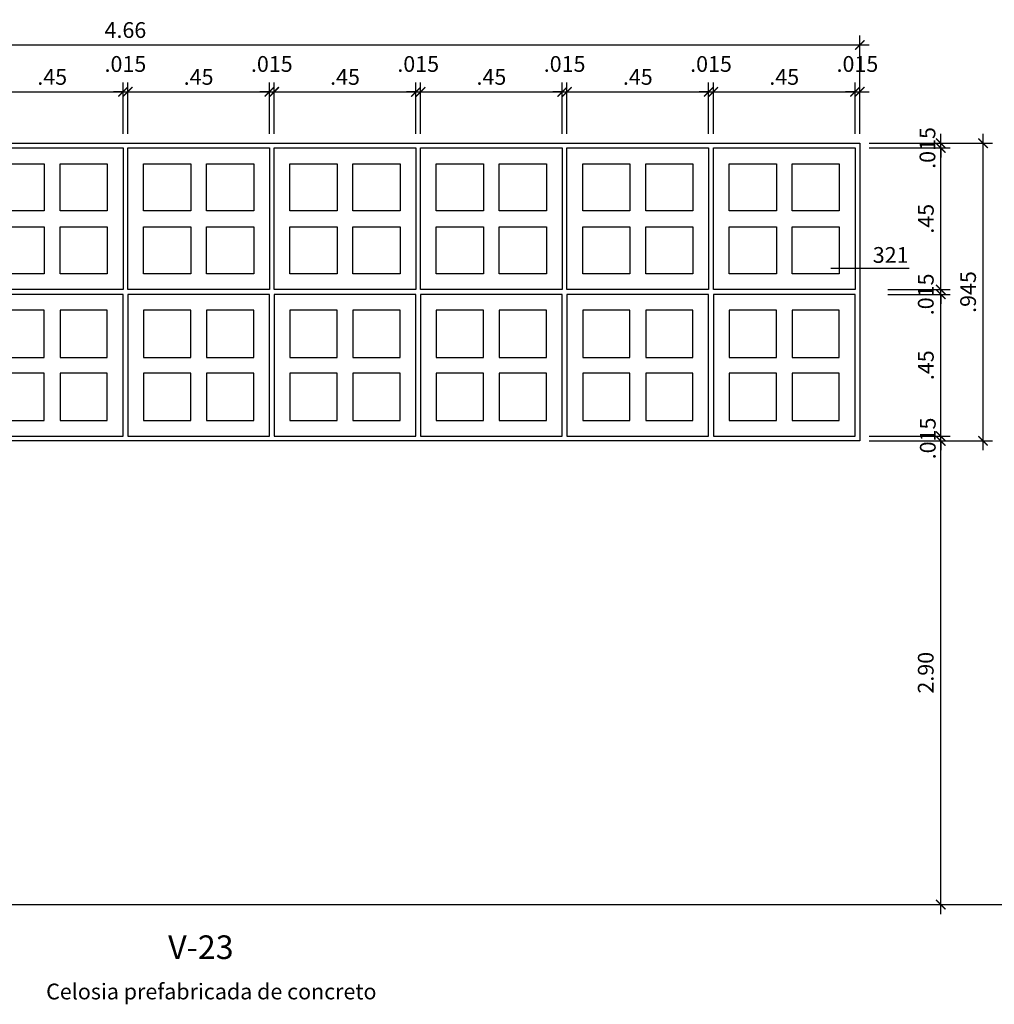
# Model space of a CAD drawing. Extents: x 23 to 207, y 74 to 137.
# Drawn here: x 173 to 176, y 104 to 107 of the extents above; entities that cross this region are included whole.
import ezdxf

# ---------------------------------------------------------------- set-up
doc = ezdxf.new("R2010")
doc.units = 0
doc.header["$MEASUREMENT"] = 0
doc.header["$PDMODE"] = 2
doc.layers.get('0').update_dxf_attribs({"linetype": 'CONTINUOUS'})
doc.layers.get('Defpoints').update_dxf_attribs({"linetype": 'CONTINUOUS'})
for name, color, linetype in [('1 Letras', 3, 'CONTINUOUS'), ('1 Muros', 6, 'CONTINUOUS'), ('1- 015', 30, 'CONTINUOUS'), ('1-01', 1, 'CONTINUOUS'), ('1-02', 2, 'CONTINUOUS'), ('cotas', 1, 'CONTINUOUS'), ('TEXTO4', 2, 'CONTINUOUS')]:
    doc.layers.add(name, color=color, linetype=linetype)
doc.styles.add('50TEXTO15', font='romans.shx', dxfattribs={"height": 0.15})
doc.styles.add('ROMANS', font='ARIAL.TTF')
doc.dimstyles.new('1-25', dxfattribs={"dimtxt": 0.05, "dimasz": 0.03, "dimexe": 0.03, "dimexo": 0.03, "dimgap": 0.022, "dimtad": 1, "dimzin": 4, "dimdsep": 46, "dimtxsty": 'ROMANS', "dimblk": 'ARCHTICK', "dimcen": 0.03, "dimdle": 0.03, "dimclrd": 1, "dimclre": 1, "dimclrt": 2, "dimadec": 0, "dimazin": 0, "dimtm": 1e-09, "dimtfac": 1, "dimtmove": 2, "dimatfit": 3, "dimfxl": 1, "dimtolj": 1, "dimtzin": 0, "dimarcsym": 0})

# ---------------------------------------------------------------- blocks, each defined once
blk = doc.blocks.new('_ARCHTICK')
at = {"color": 0, "linetype": 'ByBlock', "ltscale": 15, "const_width": 0.15}
blk.add_lwpolyline([(-0.5, -0.5), (0.5, 0.5)], dxfattribs=at)
blk = doc.blocks.new('*D305')
at = {"layer": 'cotas', "color": 1, "lineweight": -2}
for p, q in [((176.3078, 104.0583), (176.3078, 105.5913)), ((176.0806, 105.5613), (176.3378, 105.5613)), ((176.185, 104.0883), (176.3378, 104.0883))]:
    blk.add_line(p, q, dxfattribs=at)
at = {"layer": 'Defpoints', "color": 0}
for p in [(176.0506, 105.5613), (176.3078, 105.5613), (176.155, 104.0883)]:
    blk.add_point(p, dxfattribs=at)
at = {"layer": 'cotas', "color": 1, "lineweight": -2, "xscale": 0.03, "yscale": 0.03, "zscale": 0.03}
for p, rotation in [((176.3078, 105.5613), 90), ((176.3078, 104.0883), 270)]:
    blk.add_blockref('_ARCHTICK', p, dxfattribs=dict(at, rotation=rotation))
at = {"layer": 'cotas', "color": 2, "insert": (176.2602, 104.8248), "char_height": 0.05, "attachment_point": 5, "rotation": 90, "style": 'ROMANS'}
blk.add_mtext('\\A1;2.90', dxfattribs=at)
blk = doc.blocks.new('*D306')
at = {"layer": 'cotas', "color": 1, "lineweight": -2}
for p, q in [((171.3856, 106.5363), (171.3856, 106.8483)), ((176.0506, 106.5363), (176.0506, 106.8483)), ((171.3556, 106.8183), (176.0806, 106.8183))]:
    blk.add_line(p, q, dxfattribs=at)
at = {"layer": 'Defpoints', "color": 0}
for p in [(176.0506, 106.8183), (171.3856, 106.5063), (176.0506, 106.5063)]:
    blk.add_point(p, dxfattribs=at)
at = {"layer": 'cotas', "color": 1, "lineweight": -2, "xscale": 0.03, "yscale": 0.03, "zscale": 0.03, "rotation": 180}
blk.add_blockref('_ARCHTICK', (171.3856, 106.8183), dxfattribs=at)
at = {"layer": 'cotas', "color": 1, "lineweight": -2, "xscale": 0.03, "yscale": 0.03, "zscale": 0.03}
blk.add_blockref('_ARCHTICK', (176.0506, 106.8183), dxfattribs=at)
at = {"layer": 'cotas', "color": 2, "insert": (173.7181, 106.8658), "char_height": 0.05, "attachment_point": 5, "style": 'ROMANS'}
blk.add_mtext('\\A1;4.66', dxfattribs=at)
blk = doc.blocks.new('CELOCIA')
at = {"layer": '1-01'}
for p, q in [((0, 0), (0.45, 0)), ((0, -0.45), (0, 0)), ((0.45, 0), (0.45, -0.45)), ((0.05, -0.05), (0.2, -0.05)), ((0.05, -0.2), (0.05, -0.05)), ((0.2, -0.05), (0.2, -0.2)), ((0.2, -0.2), (0.05, -0.2)), ((0.05, -0.25), (0.2, -0.25)), ((0.05, -0.4), (0.05, -0.25)), ((0.2, -0.25), (0.2, -0.4)), ((0.2, -0.4), (0.05, -0.4)), ((0.45, -0.45), (0, -0.45))]:
    blk.add_line(p, q, dxfattribs=at)
for points in [[(0.25, -0.05), (0.4, -0.05), (0.4, -0.2), (0.25, -0.2)], [(0.25, -0.25), (0.4, -0.25), (0.4, -0.4), (0.25, -0.4)]]:
    blk.add_lwpolyline(points, close=True, dxfattribs=at)
blk = doc.blocks.new('*D581')
at = {"layer": 'cotas', "color": 1, "lineweight": -2}
for p, q in [((173.2606, 106.5363), (173.2606, 106.6995)), ((173.7106, 106.5363), (173.7106, 106.6995)), ((173.2306, 106.6695), (173.7406, 106.6695))]:
    blk.add_line(p, q, dxfattribs=at)
at = {"layer": 'Defpoints', "color": 0}
for p in [(173.7106, 106.6695), (173.2606, 106.5063), (173.7106, 106.5063)]:
    blk.add_point(p, dxfattribs=at)
at = {"layer": 'cotas', "color": 1, "lineweight": -2, "xscale": 0.03, "yscale": 0.03, "zscale": 0.03, "rotation": 180}
blk.add_blockref('_ARCHTICK', (173.2606, 106.6695), dxfattribs=at)
at = {"layer": 'cotas', "color": 1, "lineweight": -2, "xscale": 0.03, "yscale": 0.03, "zscale": 0.03}
blk.add_blockref('_ARCHTICK', (173.7106, 106.6695), dxfattribs=at)
at = {"layer": 'cotas', "color": 2, "insert": (173.4856, 106.7169), "char_height": 0.05, "attachment_point": 5, "style": 'ROMANS'}
blk.add_mtext('\\A1;.45', dxfattribs=at)
blk = doc.blocks.new('*D582')
at = {"color": 1, "lineweight": -2}
for p, q in [((173.7106, 106.5363), (173.7106, 106.6995)), ((173.7256, 106.5363), (173.7256, 106.6995)), ((173.7106, 106.6695), (173.6806, 106.6695)), ((173.7106, 106.6695), (173.7256, 106.6695)), ((173.7256, 106.6695), (173.7556, 106.6695))]:
    blk.add_line(p, q, dxfattribs=at)
at = {"layer": 'Defpoints', "color": 0}
for p in [(173.7256, 106.6695), (173.7106, 106.5063), (173.7256, 106.5063)]:
    blk.add_point(p, dxfattribs=at)
at = {"color": 1, "lineweight": -2, "xscale": 0.03, "yscale": 0.03, "zscale": 0.03}
blk.add_blockref('_ARCHTICK', (173.7106, 106.6695), dxfattribs=at)
at = {"color": 1, "lineweight": -2, "xscale": 0.03, "yscale": 0.03, "zscale": 0.03, "rotation": 180}
blk.add_blockref('_ARCHTICK', (173.7256, 106.6695), dxfattribs=at)
at = {"color": 2, "insert": (173.7181, 106.758), "char_height": 0.05, "attachment_point": 5, "style": 'ROMANS'}
blk.add_mtext('\\A1;.015', dxfattribs=at)
blk = doc.blocks.new('*D583')
at = {"layer": 'cotas', "color": 1, "lineweight": -2}
for p, q in [((173.7256, 106.5363), (173.7256, 106.6995)), ((174.1756, 106.5363), (174.1756, 106.6995)), ((173.6956, 106.6695), (174.2056, 106.6695))]:
    blk.add_line(p, q, dxfattribs=at)
at = {"layer": 'Defpoints', "color": 0}
for p in [(174.1756, 106.6695), (173.7256, 106.5063), (174.1756, 106.5063)]:
    blk.add_point(p, dxfattribs=at)
at = {"layer": 'cotas', "color": 1, "lineweight": -2, "xscale": 0.03, "yscale": 0.03, "zscale": 0.03, "rotation": 180}
blk.add_blockref('_ARCHTICK', (173.7256, 106.6695), dxfattribs=at)
at = {"layer": 'cotas', "color": 1, "lineweight": -2, "xscale": 0.03, "yscale": 0.03, "zscale": 0.03}
blk.add_blockref('_ARCHTICK', (174.1756, 106.6695), dxfattribs=at)
at = {"layer": 'cotas', "color": 2, "insert": (173.9506, 106.7169), "char_height": 0.05, "attachment_point": 5, "style": 'ROMANS'}
blk.add_mtext('\\A1;.45', dxfattribs=at)
blk = doc.blocks.new('*D584')
at = {"color": 1, "lineweight": -2}
for p, q in [((174.1756, 106.5363), (174.1756, 106.6995)), ((174.1906, 106.5363), (174.1906, 106.6995)), ((174.1756, 106.6695), (174.1456, 106.6695)), ((174.1756, 106.6695), (174.1906, 106.6695)), ((174.1906, 106.6695), (174.2206, 106.6695))]:
    blk.add_line(p, q, dxfattribs=at)
at = {"layer": 'Defpoints', "color": 0}
for p in [(174.1906, 106.6695), (174.1756, 106.5063), (174.1906, 106.5063)]:
    blk.add_point(p, dxfattribs=at)
at = {"color": 1, "lineweight": -2, "xscale": 0.03, "yscale": 0.03, "zscale": 0.03}
blk.add_blockref('_ARCHTICK', (174.1756, 106.6695), dxfattribs=at)
at = {"color": 1, "lineweight": -2, "xscale": 0.03, "yscale": 0.03, "zscale": 0.03, "rotation": 180}
blk.add_blockref('_ARCHTICK', (174.1906, 106.6695), dxfattribs=at)
at = {"color": 2, "insert": (174.1831, 106.758), "char_height": 0.05, "attachment_point": 5, "style": 'ROMANS'}
blk.add_mtext('\\A1;.015', dxfattribs=at)
blk = doc.blocks.new('*D585')
at = {"layer": 'cotas', "color": 1, "lineweight": -2}
for p, q in [((174.1906, 106.5363), (174.1906, 106.6995)), ((174.6406, 106.5363), (174.6406, 106.6995)), ((174.1606, 106.6695), (174.6706, 106.6695))]:
    blk.add_line(p, q, dxfattribs=at)
at = {"layer": 'Defpoints', "color": 0}
for p in [(174.6406, 106.6695), (174.1906, 106.5063), (174.6406, 106.5063)]:
    blk.add_point(p, dxfattribs=at)
at = {"layer": 'cotas', "color": 1, "lineweight": -2, "xscale": 0.03, "yscale": 0.03, "zscale": 0.03, "rotation": 180}
blk.add_blockref('_ARCHTICK', (174.1906, 106.6695), dxfattribs=at)
at = {"layer": 'cotas', "color": 1, "lineweight": -2, "xscale": 0.03, "yscale": 0.03, "zscale": 0.03}
blk.add_blockref('_ARCHTICK', (174.6406, 106.6695), dxfattribs=at)
at = {"layer": 'cotas', "color": 2, "insert": (174.4156, 106.7169), "char_height": 0.05, "attachment_point": 5, "style": 'ROMANS'}
blk.add_mtext('\\A1;.45', dxfattribs=at)
blk = doc.blocks.new('*D586')
at = {"color": 1, "lineweight": -2}
for p, q in [((174.6406, 106.5363), (174.6406, 106.6995)), ((174.6556, 106.5363), (174.6556, 106.6995)), ((174.6406, 106.6695), (174.6106, 106.6695)), ((174.6406, 106.6695), (174.6556, 106.6695)), ((174.6556, 106.6695), (174.6856, 106.6695))]:
    blk.add_line(p, q, dxfattribs=at)
at = {"layer": 'Defpoints', "color": 0}
for p in [(174.6556, 106.6695), (174.6406, 106.5063), (174.6556, 106.5063)]:
    blk.add_point(p, dxfattribs=at)
at = {"color": 1, "lineweight": -2, "xscale": 0.03, "yscale": 0.03, "zscale": 0.03}
blk.add_blockref('_ARCHTICK', (174.6406, 106.6695), dxfattribs=at)
at = {"color": 1, "lineweight": -2, "xscale": 0.03, "yscale": 0.03, "zscale": 0.03, "rotation": 180}
blk.add_blockref('_ARCHTICK', (174.6556, 106.6695), dxfattribs=at)
at = {"color": 2, "insert": (174.6481, 106.758), "char_height": 0.05, "attachment_point": 5, "style": 'ROMANS'}
blk.add_mtext('\\A1;.015', dxfattribs=at)
blk = doc.blocks.new('*D587')
at = {"layer": 'cotas', "color": 1, "lineweight": -2}
for p, q in [((174.6556, 106.5363), (174.6556, 106.6995)), ((175.1056, 106.5363), (175.1056, 106.6995)), ((174.6256, 106.6695), (175.1356, 106.6695))]:
    blk.add_line(p, q, dxfattribs=at)
at = {"layer": 'Defpoints', "color": 0}
for p in [(175.1056, 106.6695), (174.6556, 106.5063), (175.1056, 106.5063)]:
    blk.add_point(p, dxfattribs=at)
at = {"layer": 'cotas', "color": 1, "lineweight": -2, "xscale": 0.03, "yscale": 0.03, "zscale": 0.03, "rotation": 180}
blk.add_blockref('_ARCHTICK', (174.6556, 106.6695), dxfattribs=at)
at = {"layer": 'cotas', "color": 1, "lineweight": -2, "xscale": 0.03, "yscale": 0.03, "zscale": 0.03}
blk.add_blockref('_ARCHTICK', (175.1056, 106.6695), dxfattribs=at)
at = {"layer": 'cotas', "color": 2, "insert": (174.8806, 106.7169), "char_height": 0.05, "attachment_point": 5, "style": 'ROMANS'}
blk.add_mtext('\\A1;.45', dxfattribs=at)
blk = doc.blocks.new('*D588')
at = {"color": 1, "lineweight": -2}
for p, q in [((175.1056, 106.5363), (175.1056, 106.6995)), ((175.1206, 106.5363), (175.1206, 106.6995)), ((175.1056, 106.6695), (175.0756, 106.6695)), ((175.1056, 106.6695), (175.1206, 106.6695)), ((175.1206, 106.6695), (175.1506, 106.6695))]:
    blk.add_line(p, q, dxfattribs=at)
at = {"layer": 'Defpoints', "color": 0}
for p in [(175.1206, 106.6695), (175.1056, 106.5063), (175.1206, 106.5063)]:
    blk.add_point(p, dxfattribs=at)
at = {"color": 1, "lineweight": -2, "xscale": 0.03, "yscale": 0.03, "zscale": 0.03}
blk.add_blockref('_ARCHTICK', (175.1056, 106.6695), dxfattribs=at)
at = {"color": 1, "lineweight": -2, "xscale": 0.03, "yscale": 0.03, "zscale": 0.03, "rotation": 180}
blk.add_blockref('_ARCHTICK', (175.1206, 106.6695), dxfattribs=at)
at = {"color": 2, "insert": (175.1131, 106.758), "char_height": 0.05, "attachment_point": 5, "style": 'ROMANS'}
blk.add_mtext('\\A1;.015', dxfattribs=at)
blk = doc.blocks.new('*D589')
at = {"layer": 'cotas', "color": 1, "lineweight": -2}
for p, q in [((175.1206, 106.5363), (175.1206, 106.6995)), ((175.5706, 106.5363), (175.5706, 106.6995)), ((175.0906, 106.6695), (175.6006, 106.6695))]:
    blk.add_line(p, q, dxfattribs=at)
at = {"layer": 'Defpoints', "color": 0}
for p in [(175.5706, 106.6695), (175.1206, 106.5063), (175.5706, 106.5063)]:
    blk.add_point(p, dxfattribs=at)
at = {"layer": 'cotas', "color": 1, "lineweight": -2, "xscale": 0.03, "yscale": 0.03, "zscale": 0.03, "rotation": 180}
blk.add_blockref('_ARCHTICK', (175.1206, 106.6695), dxfattribs=at)
at = {"layer": 'cotas', "color": 1, "lineweight": -2, "xscale": 0.03, "yscale": 0.03, "zscale": 0.03}
blk.add_blockref('_ARCHTICK', (175.5706, 106.6695), dxfattribs=at)
at = {"layer": 'cotas', "color": 2, "insert": (175.3456, 106.7169), "char_height": 0.05, "attachment_point": 5, "style": 'ROMANS'}
blk.add_mtext('\\A1;.45', dxfattribs=at)
blk = doc.blocks.new('*D590')
at = {"color": 1, "lineweight": -2}
for p, q in [((175.5706, 106.5363), (175.5706, 106.6995)), ((175.5856, 106.5363), (175.5856, 106.6995)), ((175.5706, 106.6695), (175.5406, 106.6695)), ((175.5706, 106.6695), (175.5856, 106.6695)), ((175.5856, 106.6695), (175.6156, 106.6695))]:
    blk.add_line(p, q, dxfattribs=at)
at = {"layer": 'Defpoints', "color": 0}
for p in [(175.5856, 106.6695), (175.5706, 106.5063), (175.5856, 106.5063)]:
    blk.add_point(p, dxfattribs=at)
at = {"color": 1, "lineweight": -2, "xscale": 0.03, "yscale": 0.03, "zscale": 0.03}
blk.add_blockref('_ARCHTICK', (175.5706, 106.6695), dxfattribs=at)
at = {"color": 1, "lineweight": -2, "xscale": 0.03, "yscale": 0.03, "zscale": 0.03, "rotation": 180}
blk.add_blockref('_ARCHTICK', (175.5856, 106.6695), dxfattribs=at)
at = {"color": 2, "insert": (175.5781, 106.758), "char_height": 0.05, "attachment_point": 5, "style": 'ROMANS'}
blk.add_mtext('\\A1;.015', dxfattribs=at)
blk = doc.blocks.new('*D591')
at = {"layer": 'cotas', "color": 1, "lineweight": -2}
for p, q in [((175.5856, 106.5363), (175.5856, 106.6995)), ((176.0356, 106.5363), (176.0356, 106.6995)), ((175.5556, 106.6695), (176.0656, 106.6695))]:
    blk.add_line(p, q, dxfattribs=at)
at = {"layer": 'Defpoints', "color": 0}
for p in [(176.0356, 106.6695), (175.5856, 106.5063), (176.0356, 106.5063)]:
    blk.add_point(p, dxfattribs=at)
at = {"layer": 'cotas', "color": 1, "lineweight": -2, "xscale": 0.03, "yscale": 0.03, "zscale": 0.03, "rotation": 180}
blk.add_blockref('_ARCHTICK', (175.5856, 106.6695), dxfattribs=at)
at = {"layer": 'cotas', "color": 1, "lineweight": -2, "xscale": 0.03, "yscale": 0.03, "zscale": 0.03}
blk.add_blockref('_ARCHTICK', (176.0356, 106.6695), dxfattribs=at)
at = {"layer": 'cotas', "color": 2, "insert": (175.8106, 106.7169), "char_height": 0.05, "attachment_point": 5, "style": 'ROMANS'}
blk.add_mtext('\\A1;.45', dxfattribs=at)
blk = doc.blocks.new('*D592')
at = {"color": 1, "lineweight": -2}
for p, q in [((176.0356, 106.5363), (176.0356, 106.6995)), ((176.0506, 106.5363), (176.0506, 106.6995)), ((176.0356, 106.6695), (176.0056, 106.6695)), ((176.0356, 106.6695), (176.0506, 106.6695)), ((176.0506, 106.6695), (176.0806, 106.6695))]:
    blk.add_line(p, q, dxfattribs=at)
at = {"layer": 'Defpoints', "color": 0}
for p in [(176.0506, 106.6695), (176.0356, 106.5063), (176.0506, 106.5063)]:
    blk.add_point(p, dxfattribs=at)
at = {"color": 1, "lineweight": -2, "xscale": 0.03, "yscale": 0.03, "zscale": 0.03}
blk.add_blockref('_ARCHTICK', (176.0356, 106.6695), dxfattribs=at)
at = {"color": 1, "lineweight": -2, "xscale": 0.03, "yscale": 0.03, "zscale": 0.03, "rotation": 180}
blk.add_blockref('_ARCHTICK', (176.0506, 106.6695), dxfattribs=at)
at = {"color": 2, "insert": (176.0431, 106.758), "char_height": 0.05, "attachment_point": 5, "style": 'ROMANS'}
blk.add_mtext('\\A1;.015', dxfattribs=at)
blk = doc.blocks.new('*D598')
at = {"layer": 'cotas', "color": 1, "lineweight": -2}
for p, q in [((176.3078, 105.5463), (176.3078, 106.0563)), ((176.14, 106.0263), (176.3378, 106.0263)), ((176.0806, 105.5763), (176.3378, 105.5763))]:
    blk.add_line(p, q, dxfattribs=at)
at = {"layer": 'Defpoints', "color": 0}
for p in [(176.11, 106.0263), (176.3078, 106.0263), (176.0506, 105.5763)]:
    blk.add_point(p, dxfattribs=at)
at = {"layer": 'cotas', "color": 1, "lineweight": -2, "xscale": 0.03, "yscale": 0.03, "zscale": 0.03}
for p, rotation in [((176.3078, 106.0263), 90), ((176.3078, 105.5763), 270)]:
    blk.add_blockref('_ARCHTICK', p, dxfattribs=dict(at, rotation=rotation))
at = {"layer": 'cotas', "color": 2, "insert": (176.2604, 105.8013), "char_height": 0.05, "attachment_point": 5, "rotation": 90, "style": 'ROMANS'}
blk.add_mtext('\\A1;.45', dxfattribs=at)
blk = doc.blocks.new('*D595')
at = {"color": 1, "lineweight": -2}
for p, q in [((176.3078, 106.0413), (176.3078, 106.0713)), ((176.14, 106.0413), (176.3378, 106.0413)), ((176.3078, 106.0263), (176.3078, 106.0413)), ((176.14, 106.0263), (176.3378, 106.0263)), ((176.3078, 106.0263), (176.3078, 105.9963))]:
    blk.add_line(p, q, dxfattribs=at)
at = {"layer": 'Defpoints', "color": 0}
for p in [(176.11, 106.0413), (176.3078, 106.0413), (176.11, 106.0263)]:
    blk.add_point(p, dxfattribs=at)
at = {"color": 1, "lineweight": -2, "xscale": 0.03, "yscale": 0.03, "zscale": 0.03}
for p, rotation in [((176.3078, 106.0413), 270), ((176.3078, 106.0263), 90)]:
    blk.add_blockref('_ARCHTICK', p, dxfattribs=dict(at, rotation=rotation))
at = {"color": 2, "insert": (176.2602, 106.0263), "char_height": 0.05, "attachment_point": 5, "rotation": 90, "style": 'ROMANS'}
blk.add_mtext('\\A1;.015', dxfattribs=at)
blk = doc.blocks.new('*D596')
at = {"layer": 'cotas', "color": 1, "lineweight": -2}
for p, q in [((176.3078, 106.0113), (176.3078, 106.5213)), ((176.0806, 106.4913), (176.3378, 106.4913)), ((176.14, 106.0413), (176.3378, 106.0413))]:
    blk.add_line(p, q, dxfattribs=at)
at = {"layer": 'Defpoints', "color": 0}
for p in [(176.0506, 106.4913), (176.3078, 106.4913), (176.11, 106.0413)]:
    blk.add_point(p, dxfattribs=at)
at = {"layer": 'cotas', "color": 1, "lineweight": -2, "xscale": 0.03, "yscale": 0.03, "zscale": 0.03}
for p, rotation in [((176.3078, 106.4913), 90), ((176.3078, 106.0413), 270)]:
    blk.add_blockref('_ARCHTICK', p, dxfattribs=dict(at, rotation=rotation))
at = {"layer": 'cotas', "color": 2, "insert": (176.2604, 106.2663), "char_height": 0.05, "attachment_point": 5, "rotation": 90, "style": 'ROMANS'}
blk.add_mtext('\\A1;.45', dxfattribs=at)
blk = doc.blocks.new('*D597')
at = {"color": 1, "lineweight": -2}
for p, q in [((176.4421, 105.5313), (176.4421, 106.5363)), ((176.17, 106.5063), (176.4721, 106.5063)), ((176.17, 105.5613), (176.4721, 105.5613))]:
    blk.add_line(p, q, dxfattribs=at)
at = {"layer": 'Defpoints', "color": 0}
for p in [(176.14, 106.5063), (176.4421, 106.5063), (176.14, 105.5613)]:
    blk.add_point(p, dxfattribs=at)
at = {"color": 1, "lineweight": -2, "xscale": 0.03, "yscale": 0.03, "zscale": 0.03}
for p, rotation in [((176.4421, 106.5063), 90), ((176.4421, 105.5613), 270)]:
    blk.add_blockref('_ARCHTICK', p, dxfattribs=dict(at, rotation=rotation))
at = {"color": 2, "insert": (176.3946, 106.0338), "char_height": 0.05, "attachment_point": 5, "rotation": 90, "style": 'ROMANS'}
blk.add_mtext('\\A1;.945', dxfattribs=at)
blk = doc.blocks.new('*D593')
at = {"color": 1, "lineweight": -2}
for p, q in [((176.3078, 105.5763), (176.3078, 105.6063)), ((176.0806, 105.5763), (176.3378, 105.5763)), ((176.0806, 105.5613), (176.3378, 105.5613)), ((176.3078, 105.5613), (176.3078, 105.5763)), ((176.3078, 105.5613), (176.3078, 105.5313))]:
    blk.add_line(p, q, dxfattribs=at)
at = {"layer": 'Defpoints', "color": 0}
for p in [(176.0506, 105.5763), (176.0506, 105.5613), (176.3078, 105.5763)]:
    blk.add_point(p, dxfattribs=at)
at = {"color": 1, "lineweight": -2, "xscale": 0.03, "yscale": 0.03, "zscale": 0.03}
for p, rotation in [((176.3078, 105.5763), 270), ((176.3078, 105.5613), 90)]:
    blk.add_blockref('_ARCHTICK', p, dxfattribs=dict(at, rotation=rotation))
at = {"color": 2, "insert": (176.2666, 105.5688), "char_height": 0.05, "attachment_point": 5, "rotation": 90, "style": 'ROMANS'}
blk.add_mtext('\\A1;.015', dxfattribs=at)
blk = doc.blocks.new('*D594')
at = {"color": 1, "lineweight": -2}
for p, q in [((176.3078, 106.5063), (176.3078, 106.5363)), ((176.0806, 106.5063), (176.3378, 106.5063)), ((176.3078, 106.4913), (176.3078, 106.5063)), ((176.0806, 106.4913), (176.3378, 106.4913)), ((176.3078, 106.4913), (176.3078, 106.4613))]:
    blk.add_line(p, q, dxfattribs=at)
at = {"layer": 'Defpoints', "color": 0}
for p in [(176.0506, 106.5063), (176.3078, 106.5063), (176.0506, 106.4913)]:
    blk.add_point(p, dxfattribs=at)
at = {"color": 1, "lineweight": -2, "xscale": 0.03, "yscale": 0.03, "zscale": 0.03}
for p, rotation in [((176.3078, 106.5063), 270), ((176.3078, 106.4913), 90)]:
    blk.add_blockref('_ARCHTICK', p, dxfattribs=dict(at, rotation=rotation))
at = {"color": 2, "insert": (176.2656, 106.4913), "char_height": 0.05, "attachment_point": 5, "rotation": 90, "style": 'ROMANS'}
blk.add_mtext('\\A1;.015', dxfattribs=at)

msp = doc.modelspace()

# ---------------------------------------------------------------- linework, layer by layer
at = {"layer": '1 Muros'}
msp.add_line((117.264, 104.0883), (202.837, 104.0883), dxfattribs=at)
at = {"layer": '1-02'}
msp.add_lwpolyline([(171.3856, 106.5063), (176.0506, 106.5063), (176.0506, 105.5613), (171.3856, 105.5613)], close=True, dxfattribs=at)
at = {"layer": 'TEXTO4'}
msp.add_line((176.208, 106.1082), (175.9587, 106.1082), dxfattribs=at)

# ---------------------------------------------------------------- block references
at = {"layer": '1- 015', "color": 4}
for p in [(173.2606, 106.4913), (173.7256, 106.4913), (174.1906, 106.4913), (174.6556, 106.4913), (175.1206, 106.4913), (175.5856, 106.4913)]:
    msp.add_blockref('CELOCIA', p, dxfattribs=at)
at = {"layer": '1- 015', "color": 4, "xscale": -1, "rotation": 180}
for p in [(173.2606, 105.5763), (173.7256, 105.5763), (174.1906, 105.5763), (174.6556, 105.5763), (175.1206, 105.5763), (175.5856, 105.5763)]:
    msp.add_blockref('CELOCIA', p, dxfattribs=at)

# ---------------------------------------------------------------- texts
at = {"layer": '1 Letras', "style": 'ROMANS'}
msp.add_text('V-23', height=0.075, dxfattribs=at).set_placement((173.8538, 103.9157))
at = {"layer": '1 Letras', "insert": (173.991, 103.8375), "char_height": 0.05, "width": 1.421078, "attachment_point": 2, "style": 'ROMANS'}
msp.add_mtext('{\\C2;Celosia \\fArial|b0|i0|c0|p34;prefabricada\\fArial|b0|i0|c0|p34; de concreto}', dxfattribs=at)
at = {"layer": 'TEXTO4', "style": '50TEXTO15'}
msp.add_text('321', height=0.05, dxfattribs=at).set_placement((176.0919, 106.1265))

# ---------------------------------------------------------------- dimensions: what is measured, and where the dimension line sits
for base, p1, p2, picture, middle in [((173.7256, 106.6695), (173.7106, 106.5063), (173.7256, 106.5063), '*D582', (173.7181, 106.758)), ((174.1906, 106.6695), (174.1756, 106.5063), (174.1906, 106.5063), '*D584', (174.1831, 106.758)), ((174.6556, 106.6695), (174.6406, 106.5063), (174.6556, 106.5063), '*D586', (174.6481, 106.758)), ((175.1206, 106.6695), (175.1056, 106.5063), (175.1206, 106.5063), '*D588', (175.1131, 106.758)), ((175.5856, 106.6695), (175.5706, 106.5063), (175.5856, 106.5063), '*D590', (175.5781, 106.758)), ((176.0506, 106.6695), (176.0356, 106.5063), (176.0506, 106.5063), '*D592', (176.0431, 106.758))]:
    dim = msp.add_linear_dim(base=base, p1=p1, p2=p2, dimstyle='1-25', override={"dimdec": 3})
    dim.commit()
    dim.dimension.update_dxf_attribs({"geometry": picture, "text_midpoint": middle})
for base, p1, p2, picture, middle in [((176.3078, 106.5063), (176.0506, 106.4913), (176.0506, 106.5063), '*D594', (176.2656, 106.4913)), ((176.3078, 106.0413), (176.11, 106.0263), (176.11, 106.0413), '*D595', (176.2602, 106.0263)), ((176.3078, 105.5763), (176.0506, 105.5613), (176.0506, 105.5763), '*D593', (176.2666, 105.5688))]:
    dim = msp.add_linear_dim(base=base, p1=p1, p2=p2, angle=90, dimstyle='1-25', override={"dimdec": 3})
    dim.commit()
    dim.dimension.update_dxf_attribs({"geometry": picture, "text_midpoint": middle, "dimtype": 160})
dim = msp.add_linear_dim(base=(176.4421, 106.5063), p1=(176.14, 105.5613), p2=(176.14, 106.5063), angle=90, dimstyle='1-25', override={"dimdec": 3})
dim.commit()
dim.dimension.update_dxf_attribs({"geometry": '*D597', "text_midpoint": (176.3946, 106.0338)})
at = {"layer": 'cotas'}
for base, p1, p2, picture, middle in [((176.0505868911, 106.8182761563), (171.3855868911, 106.5062796157), (176.0505868911, 106.5062796157), '*D306', (173.7180868911, 106.8658048057)), ((173.7106, 106.6695), (173.2606, 106.5063), (173.7106, 106.5063), '*D581', (173.4856, 106.7169)), ((174.1756, 106.6695), (173.7256, 106.5063), (174.1756, 106.5063), '*D583', (173.9506, 106.7169)), ((174.6406, 106.6695), (174.1906, 106.5063), (174.6406, 106.5063), '*D585', (174.4156, 106.7169)), ((175.1056, 106.6695), (174.6556, 106.5063), (175.1056, 106.5063), '*D587', (174.8806, 106.7169)), ((175.5706, 106.6695), (175.1206, 106.5063), (175.5706, 106.5063), '*D589', (175.3456, 106.7169)), ((176.0356, 106.6695), (175.5856, 106.5063), (176.0356, 106.5063), '*D591', (175.8106, 106.7169))]:
    dim = msp.add_linear_dim(base=base, p1=p1, p2=p2, dimstyle='1-25', dxfattribs=at)
    dim.commit()
    dim.dimension.update_dxf_attribs({"geometry": picture, "text_midpoint": middle})
for base, p1, p2, picture, middle in [((176.3078, 106.4913), (176.11, 106.0413), (176.0506, 106.4913), '*D596', (176.2604, 106.2663)), ((176.3078, 106.0263), (176.0506, 105.5763), (176.11, 106.0263), '*D598', (176.2604, 105.8013))]:
    dim = msp.add_linear_dim(base=base, p1=p1, p2=p2, angle=90, dimstyle='1-25', dxfattribs=at)
    dim.commit()
    dim.dimension.update_dxf_attribs({"geometry": picture, "text_midpoint": middle})
dim = msp.add_linear_dim(base=(176.3078, 105.5613), p1=(176.155, 104.0883), p2=(176.0506, 105.5613), angle=90, text='2.90', dimstyle='1-25', dxfattribs=at)
dim.commit()
dim.dimension.update_dxf_attribs({"geometry": '*D305', "text_midpoint": (176.2602, 104.8248)})

doc.saveas('drawing.dxf')
